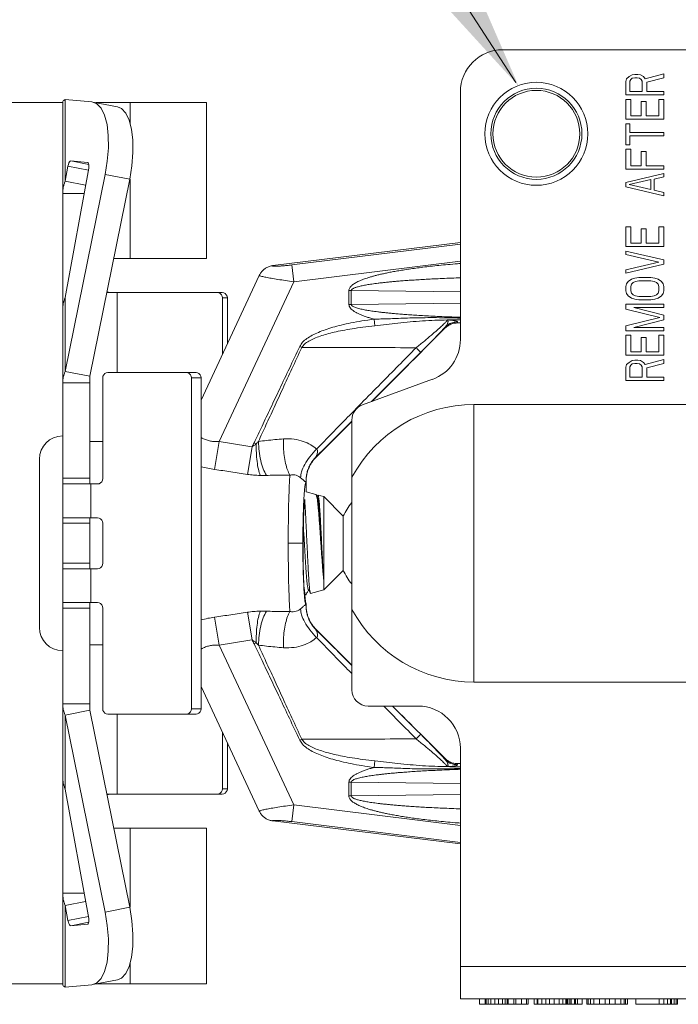
# Model space of a CAD drawing. Extents: x 34 to 167, y 23 to 85.
# Drawn here: x 46 to 48, y 77 to 81 of the extents above; entities that cross this region are included whole.
import ezdxf

# ---------------------------------------------------------------- set-up
doc = ezdxf.new("R2010")
doc.units = 0
doc.header["$MEASUREMENT"] = 0
doc.layers.get('0').update_dxf_attribs({"linetype": 'CONTINUOUS'})
doc.layers.add('3', color=3, linetype='CONTINUOUS')

msp = doc.modelspace()

# ---------------------------------------------------------------- linework, layer by layer
at = {"lineweight": 20}
for p, q in [((48.4661, 80.9922), (47.6156, 80.9922)), ((48.0794, 80.8833), (48.0764, 80.8729)), ((48.0885, 80.8916), (48.0794, 80.8833)), ((48.1006, 80.8978), (48.0885, 80.8916)), ((48.0915, 80.875), (48.0945, 80.8812)), ((48.0945, 80.8812), (48.1006, 80.8854)), ((48.1096, 80.8999), (48.1006, 80.8978)), ((48.1006, 80.8854), (48.1096, 80.8874)), ((48.1217, 80.8999), (48.1096, 80.8999)), ((48.1096, 80.8874), (48.1187, 80.8874)), ((48.1187, 80.8874), (48.1278, 80.8854)), ((48.1308, 80.8978), (48.1217, 80.8999)), ((48.1278, 80.8854), (48.1338, 80.8812)), ((48.1429, 80.8916), (48.1308, 80.8978)), ((48.1338, 80.8812), (48.1368, 80.875)), ((48.1489, 80.8833), (48.1429, 80.8916)), ((48.2185, 80.9019), (48.1489, 80.8833)), ((48.155, 80.8709), (48.2185, 80.8874)), ((48.2185, 80.8874), (48.2185, 80.9019)), ((48.0764, 80.8729), (48.0764, 80.8232)), ((48.0915, 80.8356), (48.0915, 80.875)), ((48.1368, 80.875), (48.1368, 80.8356)), ((48.155, 80.8356), (48.155, 80.8709)), ((47.4573, 80.8339), (47.4573, 79.9075)), ((48.0764, 80.8232), (48.2185, 80.8232)), ((48.1368, 80.8356), (48.0915, 80.8356)), ((48.2185, 80.8356), (48.155, 80.8356)), ((48.2185, 80.8232), (48.2185, 80.8356)), ((44.6256, 80.7943), (45.9695, 80.7943)), ((45.9695, 77.496), (45.9695, 80.7943)), ((45.979, 80.8065), (46.0788, 80.7971)), ((45.979, 80.8065), (45.979, 80.5003)), ((46.0788, 80.7971), (46.0826, 80.7965)), ((46.0826, 80.7966), (46.1746, 80.7784)), ((46.5073, 80.7943), (46.0941, 80.7943)), ((46.2214, 80.7167), (46.2214, 80.7943)), ((46.5073, 80.2107), (46.5073, 80.7943)), ((48.0945, 80.8066), (48.0764, 80.8066)), ((48.0764, 80.8066), (48.0764, 80.732)), ((48.0945, 80.7445), (48.0945, 80.8066)), ((48.152, 80.7983), (48.1338, 80.7983)), ((48.1338, 80.7983), (48.1338, 80.7445)), ((48.152, 80.7445), (48.152, 80.7983)), ((48.2185, 80.8066), (48.2003, 80.8066)), ((48.2003, 80.8066), (48.2003, 80.7445)), ((48.2185, 80.732), (48.2185, 80.8066)), ((48.1338, 80.7445), (48.0945, 80.7445)), ((48.2003, 80.7445), (48.152, 80.7445)), ((48.0764, 80.732), (48.2185, 80.732)), ((48.0915, 80.7155), (48.0764, 80.7155)), ((48.0764, 80.7155), (48.0764, 80.6367)), ((48.0915, 80.6823), (48.0915, 80.7155)), ((48.2185, 80.6823), (48.0915, 80.6823)), ((48.0915, 80.6699), (48.2185, 80.6699)), ((48.0915, 80.6367), (48.0915, 80.6699)), ((48.2185, 80.6699), (48.2185, 80.6823)), ((48.0764, 80.6367), (48.0915, 80.6367)), ((48.0945, 80.6202), (48.0764, 80.6202)), ((48.0764, 80.6202), (48.0764, 80.5456)), ((48.0945, 80.558), (48.0945, 80.6202)), ((48.152, 80.6119), (48.1338, 80.6119)), ((48.1338, 80.6119), (48.1338, 80.558)), ((48.152, 80.558), (48.152, 80.6119)), ((45.9892, 80.5568), (45.979, 80.5003)), ((45.979, 80.065), (46.067, 80.5496)), ((45.9892, 80.5568), (46.0655, 80.5418)), ((46.0006, 80.5761), (46.0673, 80.5629)), ((46.0628, 80.5703), (46.0006, 80.5761)), ((46.0631, 80.5702), (46.0628, 80.5703)), ((48.1338, 80.558), (48.0945, 80.558)), ((48.2185, 80.558), (48.152, 80.558)), ((48.2185, 80.5456), (48.2185, 80.558)), ((46.1282, 80.5255), (45.979, 79.7884)), ((46.2202, 80.5074), (46.1282, 80.5255)), ((48.0764, 80.5456), (48.2185, 80.5456)), ((48.2185, 80.529), (48.0764, 80.4958)), ((48.1822, 80.5083), (48.2185, 80.5166)), ((48.2185, 80.5166), (48.2185, 80.529)), ((46.0553, 80.4852), (45.979, 80.5003)), ((46.2202, 80.5074), (46.0709, 79.7702)), ((46.2214, 80.2107), (46.2214, 80.5074)), ((48.0764, 80.4958), (48.0764, 80.4793)), ((48.0764, 80.4793), (48.2185, 80.4461)), ((48.0885, 80.4875), (48.1701, 80.5062)), ((48.1701, 80.4689), (48.0885, 80.4875)), ((48.1701, 80.5062), (48.1701, 80.4689)), ((48.1822, 80.4668), (48.1822, 80.5083)), ((46.0498, 80.4548), (45.9695, 80.4548)), ((48.2185, 80.4585), (48.1822, 80.4668)), ((48.2185, 80.4461), (48.2185, 80.4585)), ((48.0945, 80.3301), (48.0764, 80.3301)), ((48.0764, 80.3301), (48.0764, 80.2555)), ((48.0945, 80.2679), (48.0945, 80.3301)), ((48.2185, 80.3301), (48.2003, 80.3301)), ((48.2003, 80.3301), (48.2003, 80.2679)), ((48.2185, 80.2555), (48.2185, 80.3301)), ((48.152, 80.3218), (48.1338, 80.3218)), ((48.1338, 80.3218), (48.1338, 80.2679)), ((48.152, 80.2679), (48.152, 80.3218)), ((46.7553, 80.1842), (47.4573, 80.2704)), ((46.8263, 80.1869), (47.4573, 80.2643)), ((48.0764, 80.2555), (48.2185, 80.2555)), ((48.1338, 80.2679), (48.0945, 80.2679)), ((48.2003, 80.2679), (48.152, 80.2679)), ((48.2185, 80.2058), (48.0764, 80.2389)), ((48.0764, 80.2389), (48.0764, 80.2265)), ((48.0764, 80.2265), (48.2003, 80.1975)), ((46.1601, 80.2107), (46.5073, 80.2107)), ((46.8263, 80.1869), (46.834, 80.1241)), ((46.834, 80.1241), (47.4573, 80.2007)), ((48.2003, 80.1975), (48.0764, 80.1685)), ((48.0764, 80.156), (48.2185, 80.1892)), ((48.2185, 80.1892), (48.2185, 80.2058)), ((46.4872, 79.6807), (46.705, 80.1478)), ((48.0764, 80.1685), (48.0764, 80.156)), ((46.834, 80.1241), (46.5551, 79.5262)), ((48.0794, 80.1167), (48.0764, 80.1063)), ((48.0855, 80.1249), (48.0794, 80.1167)), ((48.0975, 80.1332), (48.0855, 80.1249)), ((48.0945, 80.1063), (48.0975, 80.1146)), ((48.1096, 80.1374), (48.0975, 80.1332)), ((48.0975, 80.1146), (48.1036, 80.1208)), ((48.1036, 80.1208), (48.1127, 80.1249)), ((48.1248, 80.1395), (48.1096, 80.1374)), ((48.1127, 80.1249), (48.1248, 80.127)), ((48.1701, 80.1395), (48.1248, 80.1395)), ((48.1248, 80.127), (48.1701, 80.127)), ((48.1852, 80.1374), (48.1701, 80.1395)), ((48.1701, 80.127), (48.1822, 80.1249)), ((48.1822, 80.1249), (48.1913, 80.1208)), ((48.1973, 80.1332), (48.1852, 80.1374)), ((48.1913, 80.1208), (48.1973, 80.1146)), ((48.2094, 80.1249), (48.1973, 80.1332)), ((48.1973, 80.1146), (48.2003, 80.1063)), ((48.2154, 80.1167), (48.2094, 80.1249)), ((48.2185, 80.1063), (48.2154, 80.1167)), ((46.5471, 80.0839), (46.1344, 80.0839)), ((46.149, 80.0839), (46.1349, 80.086)), ((46.1735, 79.7845), (46.1735, 80.0839)), ((46.5471, 80.0839), (46.5656, 80.0839)), ((47.0492, 80.0907), (47.0404, 80.0907)), ((47.0404, 80.039), (47.0404, 80.0907)), ((47.0492, 80.0907), (47.4573, 80.0857)), ((47.0492, 80.039), (47.0492, 80.0907)), ((48.0764, 80.1063), (48.0764, 80.0897)), ((48.0764, 80.0897), (48.0794, 80.0794)), ((48.0794, 80.0794), (48.0855, 80.0711)), ((48.0855, 80.0711), (48.0975, 80.0628)), ((48.0945, 80.0897), (48.0945, 80.1063)), ((48.0975, 80.0814), (48.0945, 80.0897)), ((48.1036, 80.0752), (48.0975, 80.0814)), ((48.1127, 80.0711), (48.1036, 80.0752)), ((48.1248, 80.069), (48.1127, 80.0711)), ((48.1822, 80.0711), (48.1701, 80.069)), ((48.1913, 80.0752), (48.1822, 80.0711)), ((48.1973, 80.0814), (48.1913, 80.0752)), ((48.2003, 80.0897), (48.1973, 80.0814)), ((48.1973, 80.0628), (48.2094, 80.0711)), ((48.2003, 80.1063), (48.2003, 80.0897)), ((48.2094, 80.0711), (48.2154, 80.0794)), ((48.2154, 80.0794), (48.2185, 80.0897)), ((48.2185, 80.0897), (48.2185, 80.1063)), ((45.979, 80.065), (45.979, 79.7884)), ((46.5856, 80.0636), (46.5671, 80.0636)), ((46.5671, 80.0636), (46.5671, 79.852)), ((46.5856, 79.8916), (46.5856, 80.0636)), ((47.0492, 80.039), (47.0404, 80.039)), ((47.4573, 80.0441), (47.0492, 80.039)), ((48.2185, 80.04), (48.0764, 80.04)), ((48.0764, 80.04), (48.0764, 80.0213)), ((48.0975, 80.0628), (48.1096, 80.0586)), ((48.1096, 80.0586), (48.1248, 80.0566)), ((48.1701, 80.069), (48.1248, 80.069)), ((48.1248, 80.0566), (48.1701, 80.0566)), ((48.1701, 80.0566), (48.1852, 80.0586)), ((48.1852, 80.0586), (48.1973, 80.0628)), ((48.2185, 80.0276), (48.2185, 80.04)), ((48.0764, 80.0213), (48.2033, 79.9903)), ((48.2185, 79.9986), (48.1066, 80.0276)), ((48.1066, 80.0276), (48.2185, 80.0276)), ((48.2185, 79.982), (48.2185, 79.9986)), ((47.1344, 79.9841), (47.1377, 79.9591)), ((47.4464, 79.9738), (47.4457, 79.9697)), ((47.4573, 79.9697), (47.4457, 79.9697)), ((48.2033, 79.9903), (48.0764, 79.9592)), ((48.1066, 79.953), (48.2185, 79.982)), ((47.4009, 79.9511), (47.1258, 79.676)), ((47.4016, 79.9555), (47.4009, 79.9511)), ((48.0764, 79.9592), (48.0764, 79.9405)), ((48.0764, 79.9405), (48.2185, 79.9405)), ((48.0945, 79.924), (48.0764, 79.924)), ((48.0764, 79.924), (48.0764, 79.8494)), ((48.0945, 79.8618), (48.0945, 79.924)), ((48.2185, 79.953), (48.1066, 79.953)), ((48.2185, 79.924), (48.2003, 79.924)), ((48.2003, 79.924), (48.2003, 79.8618)), ((48.2185, 79.9405), (48.2185, 79.953)), ((48.2185, 79.8494), (48.2185, 79.924)), ((48.152, 79.9157), (48.1338, 79.9157)), ((48.1338, 79.9157), (48.1338, 79.8618)), ((48.152, 79.8618), (48.152, 79.9157)), ((46.8562, 79.8817), (46.8637, 79.8782)), ((48.0764, 79.8494), (48.2185, 79.8494)), ((48.1338, 79.8618), (48.0945, 79.8618)), ((48.2003, 79.8618), (48.152, 79.8618)), ((48.0794, 79.8141), (48.0764, 79.8038)), ((48.0885, 79.8224), (48.0794, 79.8141)), ((48.1006, 79.8287), (48.0885, 79.8224)), ((48.0945, 79.8121), (48.1006, 79.8162)), ((48.1096, 79.8307), (48.1006, 79.8287)), ((48.1006, 79.8162), (48.1096, 79.8183)), ((48.1217, 79.8307), (48.1096, 79.8307)), ((48.1096, 79.8183), (48.1187, 79.8183)), ((48.1187, 79.8183), (48.1278, 79.8162)), ((48.1308, 79.8287), (48.1217, 79.8307)), ((48.1278, 79.8162), (48.1338, 79.8121)), ((48.1429, 79.8224), (48.1308, 79.8287)), ((48.1489, 79.8141), (48.1429, 79.8224)), ((48.2185, 79.8328), (48.1489, 79.8141)), ((48.155, 79.8017), (48.2185, 79.8183)), ((48.2185, 79.8183), (48.2185, 79.8328)), ((46.0709, 79.7702), (45.979, 79.7884)), ((46.4319, 79.7845), (46.1382, 79.7845)), ((46.4319, 79.7845), (46.4683, 79.7845)), ((48.0764, 79.8038), (48.0764, 79.7541)), ((48.0915, 79.8059), (48.0945, 79.8121)), ((48.0915, 79.7665), (48.0915, 79.8059)), ((48.1338, 79.8121), (48.1368, 79.8059)), ((48.1368, 79.8059), (48.1368, 79.7665)), ((48.155, 79.7665), (48.155, 79.8017)), ((46.0709, 79.7462), (45.9695, 79.7462)), ((46.0709, 79.3672), (46.0709, 79.7702)), ((46.1192, 79.3874), (46.1192, 79.7642)), ((46.4872, 79.7642), (46.4508, 79.7642)), ((46.4508, 78.5261), (46.4508, 79.7642)), ((46.4872, 79.7642), (46.4872, 78.5261)), ((47.3532, 79.7588), (47.0915, 79.6635)), ((48.0764, 79.7541), (48.2185, 79.7541)), ((48.1368, 79.7665), (48.0915, 79.7665)), ((48.2185, 79.7665), (48.155, 79.7665)), ((48.2185, 79.7541), (48.2185, 79.7665)), ((47.5081, 79.6645), (48.6244, 79.6645)), ((47.5081, 78.6258), (47.5081, 79.6645)), ((47.0514, 79.6016), (46.9175, 79.4677)), ((47.0514, 78.5971), (47.0514, 79.6063)), ((46.1192, 79.5257), (46.0709, 79.5257)), ((46.5551, 79.5262), (46.538, 79.4216)), ((46.6854, 79.5217), (46.6934, 79.5178)), ((46.6778, 79.506), (46.6607, 79.4031)), ((45.8822, 79.4598), (45.8822, 78.8305)), ((45.9695, 79.3885), (46.0709, 79.3885)), ((46.8804, 79.3752), (46.8804, 79.3373)), ((45.9695, 79.3672), (46.1003, 79.3672)), ((46.0753, 79.2403), (46.0753, 79.3672)), ((46.8804, 79.3373), (46.9167, 79.3276)), ((46.9178, 79.3265), (46.9167, 79.3276)), ((46.9222, 79.3188), (46.9178, 79.3265)), ((46.9246, 79.3255), (46.9237, 79.3249)), ((46.9246, 79.3255), (46.9462, 79.3197)), ((46.9462, 79.3197), (47.0193, 79.2466)), ((46.9462, 78.9706), (46.9462, 79.3197)), ((46.1003, 79.2403), (45.9695, 79.2403)), ((46.0709, 79.05), (46.0709, 79.2403)), ((47.0193, 79.2448), (47.0193, 79.0455)), ((45.9695, 79.22), (46.0709, 79.22)), ((46.1192, 79.22), (46.1192, 79.0703)), ((46.8133, 79.1452), (46.8681, 79.1452)), ((45.9695, 79.0703), (46.0709, 79.0703)), ((46.1003, 79.05), (45.9695, 79.05)), ((46.0753, 78.9232), (46.0753, 79.05)), ((46.9462, 78.9706), (47.0193, 79.0437)), ((46.8971, 78.9574), (46.9462, 78.9706)), ((46.8744, 78.9514), (46.8792, 78.9526)), ((46.8802, 78.9537), (46.8792, 78.9526)), ((46.8963, 78.958), (46.8971, 78.9574)), ((45.9695, 78.9232), (46.1003, 78.9232)), ((45.9695, 78.9018), (46.0709, 78.9018)), ((46.0709, 78.5201), (46.0709, 78.9232)), ((46.1192, 78.9029), (46.1192, 78.5261)), ((46.8804, 78.9201), (46.8804, 78.9151)), ((46.5551, 78.7641), (46.538, 78.8687)), ((46.6778, 78.7843), (46.6607, 78.8872)), ((47.0514, 78.6887), (46.9175, 78.8226)), ((46.0709, 78.7646), (46.1192, 78.7646)), ((46.834, 78.1662), (46.5551, 78.7641)), ((46.6854, 78.7686), (46.6934, 78.7725)), ((46.705, 78.1425), (46.4872, 78.6096)), ((47.5081, 78.6258), (48.6244, 78.6258)), ((46.0709, 78.5441), (45.9695, 78.5441)), ((46.4872, 78.5261), (46.4508, 78.5261)), ((47.1123, 78.5362), (47.299, 78.5362)), ((47.4009, 78.3392), (47.2039, 78.5362)), ((46.0709, 78.5201), (45.979, 78.5019)), ((46.1282, 77.7648), (45.979, 78.5019)), ((45.979, 78.2253), (45.979, 78.5019)), ((46.2202, 77.783), (46.0709, 78.5201)), ((46.4319, 78.5058), (46.1382, 78.5058)), ((46.1735, 78.5058), (46.1735, 78.2064)), ((46.4683, 78.5058), (46.4319, 78.5058)), ((46.5671, 78.4383), (46.5671, 78.2267)), ((46.8562, 78.4086), (46.8637, 78.4121)), ((46.5856, 78.2267), (46.5856, 78.3987)), ((47.4573, 78.3779), (47.4573, 77.4402)), ((47.4016, 78.3349), (47.4009, 78.3392)), ((47.1344, 78.3062), (47.1377, 78.3312)), ((47.4573, 78.3206), (47.4457, 78.3206)), ((47.4464, 78.3165), (47.4457, 78.3206)), ((47.0492, 78.2513), (47.0404, 78.2513)), ((47.0404, 78.2513), (47.0404, 78.1996)), ((47.4573, 78.2462), (47.0492, 78.2513)), ((47.0492, 78.2513), (47.0492, 78.1996)), ((45.979, 78.2253), (46.067, 77.7407)), ((46.5471, 78.2064), (46.1344, 78.2064)), ((46.149, 78.2064), (46.1349, 78.2044)), ((46.5656, 78.2064), (46.5471, 78.2064)), ((46.5856, 78.2267), (46.5671, 78.2267)), ((47.0492, 78.1996), (47.0404, 78.1996)), ((47.0492, 78.1996), (47.4573, 78.2046)), ((46.8263, 78.1035), (46.834, 78.1662)), ((46.834, 78.1662), (47.4573, 78.0896)), ((46.7553, 78.1061), (47.4573, 78.0199)), ((46.8263, 78.1035), (47.4573, 78.026)), ((46.1601, 78.0796), (46.5073, 78.0796)), ((46.2214, 78.0796), (46.2214, 77.783)), ((46.5073, 77.496), (46.5073, 78.0796)), ((46.0498, 77.8355), (45.9695, 77.8355)), ((46.0553, 77.8051), (45.979, 77.79)), ((45.9892, 77.7335), (45.979, 77.79)), ((45.979, 77.4839), (45.979, 77.79)), ((46.2202, 77.783), (46.1282, 77.7648)), ((45.9892, 77.7335), (46.0655, 77.7485)), ((46.0006, 77.7142), (46.0673, 77.7274)), ((46.0628, 77.7201), (46.0006, 77.7142)), ((46.0631, 77.7201), (46.0628, 77.7201)), ((46.2214, 77.5736), (46.2214, 77.496)), ((47.4573, 77.562), (48.6244, 77.562)), ((44.6256, 77.496), (45.9695, 77.496)), ((45.979, 77.4839), (46.0788, 77.4932)), ((46.0788, 77.4932), (46.0826, 77.4938)), ((46.1746, 77.5119), (46.0826, 77.4938)), ((46.5073, 77.496), (46.0941, 77.496)), ((47.4573, 77.4402), (48.6244, 77.4402)), ((47.5284, 77.4402), (47.5284, 77.4199)), ((47.711, 77.4199), (47.5284, 77.4199)), ((47.5499, 77.4402), (47.5499, 77.4199)), ((47.5535, 77.4402), (47.5535, 77.4199)), ((47.5607, 77.4402), (47.5607, 77.4199)), ((47.5715, 77.4402), (47.5715, 77.4199)), ((47.5859, 77.4402), (47.5859, 77.4199)), ((47.6002, 77.4402), (47.6002, 77.4199)), ((47.6146, 77.4402), (47.6146, 77.4199)), ((47.6254, 77.4402), (47.6254, 77.4199)), ((47.6326, 77.4402), (47.6326, 77.4199)), ((47.6362, 77.4402), (47.6362, 77.4199)), ((47.6578, 77.4402), (47.6578, 77.4199)), ((47.6645, 77.4402), (47.6645, 77.4199)), ((47.6857, 77.4402), (47.6857, 77.4199)), ((47.6865, 77.4402), (47.6865, 77.4199)), ((47.7045, 77.4402), (47.7045, 77.4199)), ((47.711, 77.4402), (47.711, 77.4199)), ((47.7332, 77.4402), (47.7332, 77.4199)), ((47.913, 77.4199), (47.7332, 77.4199)), ((47.744, 77.4402), (47.744, 77.4199)), ((47.7476, 77.4402), (47.7476, 77.4199)), ((47.762, 77.4402), (47.762, 77.4199)), ((47.7764, 77.4402), (47.7764, 77.4199)), ((47.7907, 77.4402), (47.7907, 77.4199)), ((47.8087, 77.4402), (47.8087, 77.4199)), ((47.8267, 77.4402), (47.8267, 77.4199)), ((47.8411, 77.4402), (47.8411, 77.4199)), ((47.8518, 77.4402), (47.8518, 77.4199)), ((47.8554, 77.4402), (47.8554, 77.4199)), ((47.859, 77.4402), (47.859, 77.4199)), ((47.8662, 77.4402), (47.8662, 77.4199)), ((47.8717, 77.4402), (47.8717, 77.4199)), ((47.8844, 77.4402), (47.8844, 77.4199)), ((47.8886, 77.4402), (47.8886, 77.4199)), ((47.895, 77.4402), (47.895, 77.4199)), ((47.913, 77.4402), (47.913, 77.4199)), ((47.9309, 77.4402), (47.9309, 77.4199)), ((48.0831, 77.4199), (47.9309, 77.4199)), ((47.9351, 77.4402), (47.9351, 77.4199)), ((47.9436, 77.4402), (47.9436, 77.4199)), ((47.9563, 77.4402), (47.9563, 77.4199)), ((47.9774, 77.4402), (47.9774, 77.4199)), ((47.9986, 77.4402), (47.9986, 77.4199)), ((48.0155, 77.4402), (48.0155, 77.4199)), ((48.0366, 77.4402), (48.0366, 77.4199)), ((48.0578, 77.4402), (48.0578, 77.4199)), ((48.0705, 77.4402), (48.0705, 77.4199)), ((48.0747, 77.4402), (48.0747, 77.4199)), ((48.0831, 77.4402), (48.0831, 77.4199)), ((48.1142, 77.4402), (48.1142, 77.4199)), ((48.2692, 77.4199), (48.1142, 77.4199)), ((48.2005, 77.4402), (48.2005, 77.4199)), ((48.2185, 77.4402), (48.2185, 77.4199)), ((48.2328, 77.4402), (48.2328, 77.4199)), ((48.2436, 77.4402), (48.2436, 77.4199)), ((48.2472, 77.4402), (48.2472, 77.4199)), ((48.2565, 77.4402), (48.2565, 77.4199)), ((48.265, 77.4402), (48.265, 77.4199)), ((48.2692, 77.4402), (48.2692, 77.4199))]:
    msp.add_line(p, q, dxfattribs=at)
for points in [[(46.0826, 80.7965), (46.0974, 80.7902), (46.1136, 80.7732), (46.1263, 80.7471), (46.1353, 80.7125), (46.14, 80.6711), (46.1404, 80.625), (46.1363, 80.5756), (46.1282, 80.5255)], [(46.2202, 80.5074), (46.2284, 80.5577), (46.2324, 80.6073), (46.232, 80.6533), (46.2272, 80.6946), (46.2182, 80.7291), (46.2055, 80.7551), (46.1894, 80.7721), (46.1746, 80.7784)], [(46.0006, 80.5761), (45.9981, 80.5753), (45.9954, 80.5727), (45.9929, 80.5685), (45.9907, 80.563), (45.9892, 80.5568)], [(46.067, 80.5496), (46.0677, 80.5558), (46.0676, 80.5614), (46.0667, 80.566), (46.0651, 80.569), (46.0631, 80.5702)], [(46.5471, 80.0839), (46.5533, 80.0829), (46.5588, 80.08)], [(46.5588, 80.08), (46.5632, 80.0755), (46.5661, 80.0699), (46.5671, 80.0636)], [(46.5856, 80.0636), (46.5846, 80.0699), (46.5817, 80.0755), (46.5773, 80.08), (46.5718, 80.0829), (46.5656, 80.0839)], [(46.1192, 79.7642), (46.1202, 79.7705), (46.1229, 79.7761), (46.127, 79.7806), (46.1323, 79.7835), (46.1382, 79.7845)], [(46.4319, 79.7845), (46.4378, 79.7835), (46.443, 79.7806), (46.4472, 79.7762), (46.4499, 79.7705), (46.4508, 79.7642)], [(46.4872, 79.7642), (46.4863, 79.7705), (46.4836, 79.7762), (46.4794, 79.7806), (46.4741, 79.7835), (46.4683, 79.7845)], [(46.1003, 79.3672), (46.1062, 79.3681), (46.1114, 79.371), (46.1156, 79.3755), (46.1183, 79.3812), (46.1192, 79.3874)], [(46.1192, 79.22), (46.1183, 79.2263), (46.1156, 79.2319), (46.1114, 79.2364), (46.1062, 79.2393), (46.1003, 79.2403)], [(46.1192, 79.0703), (46.1183, 79.064), (46.1156, 79.0584), (46.1114, 79.0539), (46.1062, 79.051), (46.1003, 79.05)], [(46.1003, 78.9232), (46.1062, 78.9222), (46.1114, 78.9193), (46.1156, 78.9148), (46.1183, 78.9091), (46.1192, 78.9029)], [(46.1192, 78.5261), (46.1202, 78.5198), (46.1229, 78.5142), (46.127, 78.5097), (46.1323, 78.5068), (46.1382, 78.5058)], [(46.4319, 78.5058), (46.4378, 78.5068), (46.443, 78.5097), (46.4472, 78.5142), (46.4499, 78.5198), (46.4508, 78.5261)], [(46.4872, 78.5261), (46.4863, 78.5198), (46.4836, 78.5142), (46.4794, 78.5097), (46.4741, 78.5068), (46.4683, 78.5058)], [(46.5471, 78.2064), (46.5533, 78.2074), (46.5588, 78.2103)], [(46.5588, 78.2103), (46.5632, 78.2148), (46.5661, 78.2204), (46.5671, 78.2267)], [(46.5856, 78.2267), (46.5846, 78.2204), (46.5817, 78.2148), (46.5773, 78.2103), (46.5718, 78.2074), (46.5656, 78.2064)], [(46.0826, 77.4938), (46.0974, 77.5001), (46.1136, 77.5171), (46.1263, 77.5432), (46.1353, 77.5778), (46.14, 77.6193), (46.1404, 77.6653), (46.1363, 77.7147), (46.1282, 77.7648)], [(46.2202, 77.783), (46.2284, 77.7326), (46.2324, 77.683), (46.232, 77.637), (46.2272, 77.5957), (46.2182, 77.5612), (46.2055, 77.5352), (46.1894, 77.5182), (46.1746, 77.5119)], [(46.0006, 77.7142), (45.9981, 77.715), (45.9954, 77.7176), (45.9929, 77.7219), (45.9907, 77.7273), (45.9892, 77.7335)], [(46.067, 77.7407), (46.0677, 77.7345), (46.0676, 77.7289), (46.0667, 77.7243), (46.0651, 77.7213), (46.0631, 77.7201)]]:
    msp.add_lwpolyline(points, dxfattribs=at)
for radius in [0.1928, 0.1705, 0.1624]:
    msp.add_circle((47.7415, 80.6776), radius, dxfattribs=at)
for centre, radius, start, end in [((47.6156, 80.8339), 0.1583, 90, 180), ((47.299, 79.9075), 0.1583, 290, 0), ((47.5081, 79.1452), 0.5193, 90, 151.5623), ((47.1123, 79.6063), 0.0609, 110, 180), ((45.9695, 79.4598), 0.0873, 90, 180), ((47.236, 79.1452), 0.2395, 140.5684, 154.9129), ((47.236, 79.1452), 0.2395, 205.0871, 219.4316), ((47.5081, 79.1452), 0.5193, 208.4377, 270), ((45.9695, 78.8305), 0.0873, 180, 270), ((47.1123, 78.5971), 0.0609, 180, 270), ((47.299, 78.3779), 0.1583, 0, 90)]:
    msp.add_arc(centre, radius, start, end, dxfattribs=at)
for points in [[(45.9695, 80.7943), (45.9705, 80.7985), (45.9737, 80.8026), (45.979, 80.8065)], [(45.979, 80.5003), (45.9749, 80.4891), (45.9719, 80.4778), (45.9701, 80.4663), (45.9695, 80.4548)], [(46.705, 80.1478), (46.7116, 80.1589), (46.7204, 80.1684), (46.7308, 80.176), (46.7427, 80.1814), (46.7553, 80.1842)], [(46.7553, 80.1842), (46.7549, 80.1831), (46.758, 80.1822), (46.7653, 80.1819), (46.7765, 80.1822), (46.7909, 80.1832), (46.8079, 80.1848), (46.8263, 80.1869)], [(47.0404, 80.0907), (47.0411, 80.0959), (47.0433, 80.1009), (47.0466, 80.1054), (47.0505, 80.1094), (47.0552, 80.1133), (47.0607, 80.117), (47.0669, 80.1207), (47.0739, 80.1244), (47.0817, 80.1279), (47.09, 80.1314), (47.0989, 80.1347), (47.1084, 80.138), (47.1187, 80.1412), (47.1298, 80.1444), (47.1419, 80.1476), (47.155, 80.1509), (47.1693, 80.1542), (47.1851, 80.1575), (47.2025, 80.1609), (47.2217, 80.1644), (47.2428, 80.1679), (47.2657, 80.1715), (47.2904, 80.1749), (47.3171, 80.1784), (47.3458, 80.1818), (47.3768, 80.1851), (47.4104, 80.1883), (47.4466, 80.1914), (47.4573, 80.1922)], [(46.705, 80.1478), (46.707, 80.1463), (46.7149, 80.1439), (46.7293, 80.1407), (46.7497, 80.1369), (46.7746, 80.1328), (46.8032, 80.1284), (46.834, 80.1241)], [(47.0492, 80.0907), (47.0499, 80.0933), (47.0521, 80.0958), (47.0552, 80.098), (47.0591, 80.1), (47.0638, 80.1019), (47.0691, 80.1037), (47.0753, 80.1055), (47.0822, 80.1073), (47.0899, 80.1091), (47.0981, 80.1107), (47.1069, 80.1123), (47.1163, 80.1139), (47.1265, 80.1155), (47.1375, 80.117), (47.1494, 80.1185), (47.1623, 80.1201), (47.1765, 80.1216), (47.1921, 80.1232), (47.2093, 80.1248), (47.2283, 80.1265), (47.2491, 80.1281), (47.2718, 80.1297), (47.2963, 80.1313), (47.3227, 80.1329), (47.3511, 80.1344), (47.3818, 80.1358), (47.415, 80.1372), (47.4509, 80.1386), (47.4573, 80.1388)], [(45.9695, 80.0195), (45.9701, 80.031), (45.9719, 80.0425), (45.9749, 80.0538), (45.979, 80.065)], [(47.1344, 79.9841), (47.1188, 79.9885), (47.1045, 79.9931), (47.0915, 79.9977), (47.0798, 80.0026), (47.0692, 80.0077), (47.06, 80.0131), (47.0521, 80.0189), (47.0458, 80.0252), (47.0418, 80.0321), (47.0404, 80.039)], [(47.4573, 79.9909), (47.4254, 79.9921), (47.3881, 79.9936), (47.354, 79.9952), (47.3229, 79.9968), (47.2947, 79.9985), (47.2691, 80.0002), (47.2459, 80.0019), (47.2251, 80.0035), (47.2063, 80.0052), (47.1893, 80.0068), (47.1741, 80.0083), (47.1604, 80.0099), (47.1479, 80.0114), (47.1365, 80.0128), (47.126, 80.0143), (47.1163, 80.0158), (47.107, 80.0174), (47.0981, 80.019), (47.0894, 80.0208), (47.0808, 80.0227), (47.0727, 80.0249), (47.0654, 80.0272), (47.0592, 80.0297), (47.0542, 80.0324), (47.0506, 80.0355), (47.0492, 80.039)], [(46.8562, 79.8817), (46.8671, 79.8974), (46.8832, 79.9113), (46.9033, 79.9237), (46.9261, 79.9346), (46.9514, 79.9444), (46.9797, 79.9534), (47.0116, 79.9618), (47.0478, 79.9698), (47.0888, 79.9772), (47.1344, 79.9841)], [(47.1344, 79.9841), (47.1599, 79.9846), (47.1877, 79.9855), (47.218, 79.9866), (47.2508, 79.9878), (47.2864, 79.9889), (47.3251, 79.9895), (47.3674, 79.9896), (47.4133, 79.989), (47.4573, 79.9878)], [(47.1377, 79.9591), (47.2231, 79.969), (47.3157, 79.9775), (47.4082, 79.9811)], [(47.4082, 79.981), (47.4058, 79.9769), (47.3989, 79.9693), (47.3872, 79.958), (47.3705, 79.9429), (47.3489, 79.9241), (47.3226, 79.9021), (47.2918, 79.877)], [(47.409, 79.981), (47.4101, 79.9799), (47.4108, 79.9783), (47.4111, 79.9763), (47.411, 79.9738), (47.4104, 79.9709), (47.4093, 79.9676), (47.4075, 79.964), (47.405, 79.96), (47.4016, 79.9555)], [(47.4016, 79.9555), (47.4147, 79.9654), (47.43, 79.9717), (47.4464, 79.9738)], [(47.4032, 79.9533), (47.4141, 79.9612), (47.4294, 79.9676), (47.4457, 79.9697)], [(47.4082, 79.981), (47.4086, 79.981), (47.409, 79.981)], [(47.409, 79.981), (47.4099, 79.981), (47.4111, 79.9809), (47.4124, 79.9809), (47.4139, 79.981)], [(47.4213, 79.9812), (47.4191, 79.9811), (47.4166, 79.981), (47.4139, 79.981)], [(47.4139, 79.981), (47.419, 79.9805), (47.4243, 79.9799), (47.4296, 79.9793), (47.4347, 79.9785), (47.4393, 79.9775), (47.443, 79.9765), (47.4455, 79.9753), (47.4464, 79.9738)], [(47.4573, 79.9818), (47.4521, 79.9817), (47.4213, 79.9812)], [(46.8637, 79.8782), (46.8744, 79.8907), (46.8902, 79.9018), (46.9099, 79.9117), (46.9323, 79.9203), (46.9572, 79.928), (46.985, 79.9351), (47.0165, 79.9417), (47.0522, 79.9479), (47.0927, 79.9538), (47.1377, 79.9591)], [(47.3991, 79.9528), (47.3842, 79.9368), (47.3628, 79.9145), (47.3376, 79.8887), (47.3089, 79.8597)], [(47.4016, 79.9555), (47.3991, 79.9528)], [(47.4009, 79.9511), (47.4032, 79.9533)], [(46.6854, 79.5217), (46.7152, 79.584), (46.7472, 79.6511), (46.7813, 79.723), (46.8176, 79.7998), (46.8562, 79.8817)], [(46.7019, 79.5262), (46.73, 79.5876), (46.7602, 79.6535), (46.7925, 79.7238), (46.827, 79.7986), (46.8637, 79.8782)], [(47.2918, 79.877), (47.136, 79.8777), (46.9946, 79.8781), (46.8637, 79.8782)], [(47.2918, 79.877), (47.1597, 79.7431), (47.0863, 79.6686)], [(47.3089, 79.8597), (47.1697, 79.7206), (47.1247, 79.6756)], [(47.3089, 79.8597), (47.3064, 79.8622), (47.3004, 79.8684), (47.2918, 79.877)], [(45.979, 79.7884), (45.9749, 79.778), (45.9719, 79.7675), (45.9701, 79.7569), (45.9695, 79.7462)], [(47.0863, 79.6686), (47.0356, 79.6169), (46.9194, 79.4979)], [(47.0514, 79.6024), (47.0392, 79.5902), (46.9168, 79.4679)], [(46.5551, 79.5262), (46.5413, 79.5259), (46.5268, 79.5272), (46.5115, 79.5306), (46.4958, 79.5365), (46.4871, 79.5409)], [(46.6778, 79.506), (46.6159, 79.5162), (46.5551, 79.5262)], [(46.6778, 79.506), (46.6816, 79.5138), (46.6854, 79.5217)], [(46.6934, 79.5178), (46.685, 79.5108), (46.6778, 79.506)], [(46.7019, 79.5262), (46.6976, 79.5218), (46.6934, 79.5178)], [(46.6934, 79.5178), (46.694, 79.4839), (46.6968, 79.4513), (46.7017, 79.4223), (46.7083, 79.3991)], [(46.7955, 79.5359), (46.7635, 79.5332), (46.7323, 79.53), (46.7019, 79.5262)], [(46.7019, 79.5262), (46.7044, 79.4899), (46.7106, 79.4548), (46.7199, 79.4238), (46.7315, 79.3993)], [(46.7955, 79.5359), (46.7957, 79.5044), (46.7984, 79.4733), (46.8035, 79.4444), (46.8107, 79.4195), (46.8194, 79.4002)], [(46.9194, 79.4979), (46.8976, 79.5135), (46.8696, 79.5264), (46.8354, 79.5347), (46.7955, 79.5359)], [(46.9194, 79.4979), (46.8944, 79.4691), (46.875, 79.4399), (46.863, 79.4129), (46.8596, 79.3906)], [(46.9168, 79.4679), (46.9168, 79.4685), (46.9179, 79.471), (46.9199, 79.4755), (46.922, 79.4816), (46.923, 79.4882), (46.9222, 79.4938), (46.9194, 79.4979)], [(46.9078, 79.4569), (46.8995, 79.445), (46.8925, 79.4323), (46.8871, 79.4189), (46.8832, 79.4049), (46.881, 79.3906), (46.8804, 79.3761)], [(46.9008, 79.4483), (46.8963, 79.4411), (46.8927, 79.4342)], [(46.9107, 79.4614), (46.9008, 79.4483)], [(46.9175, 79.4677), (46.9078, 79.4569)], [(46.9168, 79.4679), (46.9107, 79.4614)], [(46.9175, 79.4677), (46.9171, 79.4678), (46.9168, 79.4679)], [(46.538, 79.4216), (46.513, 79.4259), (46.4872, 79.4316)], [(46.6607, 79.4031), (46.5988, 79.4125), (46.538, 79.4216)], [(46.8858, 79.4172), (46.8837, 79.4097), (46.8818, 79.4013)], [(46.8927, 79.4342), (46.8858, 79.4172)], [(46.7083, 79.3991), (46.6838, 79.4004), (46.6607, 79.4031)], [(46.7315, 79.3993), (46.7199, 79.399), (46.7083, 79.3991)], [(46.8194, 79.4002), (46.7892, 79.4003), (46.76, 79.4), (46.7315, 79.3993)], [(46.8133, 79.1452), (46.8135, 79.1965), (46.814, 79.2462), (46.8149, 79.2928), (46.8162, 79.3349), (46.8177, 79.371), (46.8194, 79.4002)], [(46.8596, 79.3906), (46.8525, 79.3957), (46.8434, 79.3996), (46.8323, 79.4015), (46.8194, 79.4002)], [(46.8797, 79.3762), (46.8787, 79.3759), (46.8775, 79.3759), (46.876, 79.3764), (46.8736, 79.378), (46.8699, 79.3812), (46.8651, 79.3856), (46.8596, 79.3906)], [(46.8737, 79.3398), (46.8757, 79.3591), (46.878, 79.3716)], [(46.878, 79.3716), (46.8804, 79.3752)], [(46.8799, 79.3852), (46.8797, 79.3762)], [(46.88, 79.3762), (46.8797, 79.3762)], [(46.8818, 79.4013), (46.8799, 79.3852)], [(46.8804, 79.3761), (46.88, 79.3762)], [(46.8804, 79.3761), (46.8804, 79.3757), (46.8804, 79.3752)], [(46.8725, 79.3233), (46.8736, 79.3382)], [(46.8736, 79.3382), (46.8737, 79.3398)], [(46.8697, 79.2597), (46.8702, 79.2745), (46.8717, 79.3096)], [(46.8717, 79.3096), (46.8724, 79.3222)], [(46.872, 79.2656), (46.8732, 79.2848), (46.8744, 79.2989), (46.8756, 79.3089)], [(46.8724, 79.3222), (46.8725, 79.3233)], [(46.875, 79.3036), (46.8754, 79.298), (46.8768, 79.2765), (46.8778, 79.2598)], [(46.9462, 79.0082), (46.9443, 79.0264), (46.9425, 79.0477), (46.9406, 79.0715), (46.9387, 79.0968), (46.9369, 79.1233), (46.9351, 79.1505), (46.9332, 79.1777), (46.9314, 79.2043), (46.9295, 79.2298), (46.9277, 79.2536), (46.9258, 79.2749), (46.924, 79.2929), (46.9222, 79.3074), (46.9203, 79.3182), (46.9185, 79.325), (46.9179, 79.3265)], [(46.9237, 79.3249), (46.9212, 79.3206)], [(46.9223, 79.3189), (46.9239, 79.3139), (46.9256, 79.3038), (46.9273, 79.2892), (46.929, 79.2704), (46.9307, 79.248), (46.9325, 79.2226), (46.9342, 79.195), (46.9359, 79.166), (46.9376, 79.1363), (46.9393, 79.1069), (46.941, 79.0786), (46.9428, 79.0522), (46.9445, 79.0285), (46.9462, 79.0082)], [(46.9462, 79.0082), (46.9447, 79.0284), (46.9432, 79.0522), (46.9417, 79.0788), (46.9402, 79.1074), (46.9387, 79.1373), (46.9372, 79.1675), (46.9357, 79.1972), (46.9342, 79.2254), (46.9327, 79.2515), (46.9312, 79.2745), (46.9297, 79.2939), (46.9282, 79.309), (46.9268, 79.3194), (46.9253, 79.3248), (46.9245, 79.325)], [(46.8681, 79.1452), (46.8683, 79.1906), (46.869, 79.2343), (46.8697, 79.2597)], [(46.8742, 78.9522), (46.8734, 78.9625), (46.8716, 78.9934), (46.8703, 79.0295), (46.8694, 79.0718), (46.869, 79.1191), (46.8691, 79.1653), (46.8698, 79.2066), (46.8708, 79.2401), (46.8717, 79.2596)], [(46.8717, 79.2596), (46.872, 79.2656)], [(46.8778, 79.2598), (46.8783, 79.2512), (46.8797, 79.2231), (46.8812, 79.1933), (46.8826, 79.162), (46.8841, 79.13), (46.8855, 79.0988), (46.887, 79.0694), (46.8884, 79.0418), (46.8899, 79.017), (46.8913, 78.996), (46.8928, 78.9793), (46.8942, 78.967), (46.8957, 78.9596), (46.8962, 78.958)], [(46.8699, 79.2088), (46.8706, 79.1976), (46.8723, 79.1686), (46.874, 79.1389), (46.8757, 79.1095), (46.8775, 79.0811), (46.8792, 79.0545), (46.8809, 79.0305), (46.8826, 79.0099), (46.8843, 78.9931), (46.8861, 78.9808), (46.8878, 78.9732), (46.8885, 78.9715)], [(46.8133, 79.1452), (46.8135, 79.0938), (46.814, 79.0441), (46.8149, 78.9975), (46.8162, 78.9554), (46.8177, 78.9193), (46.8194, 78.8901)], [(46.8681, 79.1452), (46.8683, 79.1013), (46.8689, 79.059), (46.87, 79.0198), (46.8715, 78.9853), (46.8732, 78.9566), (46.8752, 78.9349), (46.8774, 78.9209), (46.8797, 78.9147)], [(46.8791, 78.9526), (46.8772, 78.9547), (46.8752, 78.9622), (46.8732, 78.9747), (46.8721, 78.9832)], [(46.8802, 78.9537), (46.8835, 78.9594), (46.8895, 78.9697)], [(46.8885, 78.9715), (46.8936, 78.9627), (46.8963, 78.958)], [(46.8804, 78.9201), (46.878, 78.9244), (46.8756, 78.9387), (46.8742, 78.9522)], [(46.8756, 78.9523), (46.8756, 78.9517)], [(46.8756, 78.9517), (46.8771, 78.9354), (46.8788, 78.9225)], [(46.7083, 78.8912), (46.6838, 78.8899), (46.6607, 78.8872)], [(46.6934, 78.7725), (46.694, 78.8064), (46.6968, 78.839), (46.7017, 78.868), (46.7083, 78.8912)], [(46.7019, 78.7641), (46.7044, 78.8004), (46.7106, 78.8355), (46.7199, 78.8666), (46.7315, 78.891)], [(46.7315, 78.891), (46.7199, 78.8913), (46.7083, 78.8912)], [(46.8194, 78.8901), (46.7892, 78.89), (46.76, 78.8903), (46.7315, 78.891)], [(46.8596, 78.8998), (46.8525, 78.8946), (46.8434, 78.8907), (46.8323, 78.8888), (46.8194, 78.8901)], [(46.876, 78.9139), (46.8736, 78.9123), (46.8699, 78.9091), (46.8651, 78.9047), (46.8596, 78.8998)], [(46.9194, 78.7924), (46.8944, 78.8212), (46.875, 78.8504), (46.863, 78.8775), (46.8596, 78.8998)], [(46.8797, 78.9141), (46.8787, 78.9144), (46.8775, 78.9144), (46.876, 78.9139)], [(46.8797, 78.9147), (46.88, 78.9151), (46.8802, 78.9151)], [(46.8799, 78.9051), (46.8797, 78.9141)], [(46.88, 78.9141), (46.8797, 78.9141)], [(46.8818, 78.889), (46.8799, 78.9051)], [(46.8804, 78.9142), (46.88, 78.9141)], [(46.8802, 78.9151), (46.8804, 78.9151)], [(46.8804, 78.9142), (46.8804, 78.9146), (46.8804, 78.9151)], [(46.9078, 78.8335), (46.8995, 78.8453), (46.8925, 78.858), (46.8871, 78.8714), (46.8832, 78.8854), (46.881, 78.8997), (46.8804, 78.9142)], [(46.538, 78.8687), (46.513, 78.8644), (46.4872, 78.8587)], [(46.6607, 78.8872), (46.5988, 78.8778), (46.538, 78.8687)], [(46.7955, 78.7544), (46.7957, 78.7859), (46.7984, 78.817), (46.8035, 78.8459), (46.8107, 78.8708), (46.8194, 78.8901)], [(46.8858, 78.8731), (46.8837, 78.8806), (46.8818, 78.889)], [(46.8927, 78.8561), (46.8858, 78.8731)], [(46.9008, 78.842), (46.8963, 78.8492), (46.8927, 78.8561)], [(46.9107, 78.8289), (46.9008, 78.842)], [(46.9175, 78.8226), (46.9078, 78.8335)], [(46.9168, 78.8224), (46.9107, 78.8289)], [(46.9175, 78.8226), (46.9171, 78.8225), (46.9168, 78.8224)], [(46.9168, 78.8224), (46.9168, 78.8218), (46.9179, 78.8193), (46.9199, 78.8148), (46.922, 78.8087), (46.923, 78.8021), (46.9222, 78.7965), (46.9194, 78.7924)], [(47.0514, 78.6879), (47.0392, 78.7001), (46.9168, 78.8224)], [(46.6778, 78.7843), (46.6159, 78.7741), (46.5551, 78.7641)], [(46.6934, 78.7725), (46.685, 78.7795), (46.6778, 78.7843)], [(46.6778, 78.7843), (46.6816, 78.7765), (46.6854, 78.7686)], [(46.9194, 78.7924), (46.8976, 78.7768), (46.8696, 78.7639), (46.8354, 78.7556), (46.7955, 78.7544)], [(47.0514, 78.6573), (47.0356, 78.6734), (46.9194, 78.7924)], [(46.5551, 78.7641), (46.5413, 78.7644), (46.5268, 78.7631), (46.5115, 78.7597), (46.4958, 78.7539), (46.4871, 78.7494)], [(46.6854, 78.7686), (46.7152, 78.7063), (46.7472, 78.6392), (46.7813, 78.5673), (46.8176, 78.4905), (46.8562, 78.4086)], [(46.7019, 78.7641), (46.6976, 78.7685), (46.6934, 78.7725)], [(46.7955, 78.7544), (46.7635, 78.7571), (46.7323, 78.7603), (46.7019, 78.7641)], [(46.7019, 78.7641), (46.73, 78.7027), (46.7602, 78.6368), (46.7925, 78.5665), (46.827, 78.4917), (46.8637, 78.4121)], [(45.979, 78.5019), (45.9749, 78.5123), (45.9719, 78.5228), (45.9701, 78.5334), (45.9695, 78.5441)], [(47.2918, 78.4133), (47.1704, 78.5362)], [(47.3089, 78.4306), (47.2032, 78.5362)], [(47.2918, 78.4133), (47.136, 78.4126), (46.9946, 78.4122), (46.8637, 78.4121)], [(46.8637, 78.4121), (46.8744, 78.3996), (46.8902, 78.3885), (46.9099, 78.3786), (46.9323, 78.37), (46.9572, 78.3623), (46.985, 78.3552), (47.0165, 78.3486), (47.0522, 78.3424), (47.0927, 78.3365), (47.1377, 78.3312)], [(47.3089, 78.4306), (47.3064, 78.4281), (47.3004, 78.4219), (47.2918, 78.4133)], [(47.4082, 78.3093), (47.4058, 78.3134), (47.3989, 78.321), (47.3872, 78.3323), (47.3705, 78.3474), (47.3489, 78.3662), (47.3226, 78.3882), (47.2918, 78.4133)], [(47.3991, 78.3375), (47.3842, 78.3535), (47.3628, 78.3758), (47.3376, 78.4016), (47.3089, 78.4306)], [(46.8562, 78.4086), (46.8671, 78.3929), (46.8832, 78.379), (46.9033, 78.3666), (46.9261, 78.3557), (46.9514, 78.3459), (46.9797, 78.3369), (47.0116, 78.3285), (47.0478, 78.3205), (47.0888, 78.3131), (47.1344, 78.3062)], [(47.4009, 78.3392), (47.4032, 78.337)], [(47.1344, 78.3062), (47.1188, 78.3018), (47.1045, 78.2972), (47.0915, 78.2926), (47.0798, 78.2877), (47.0692, 78.2826), (47.06, 78.2772), (47.0521, 78.2714), (47.0458, 78.2651), (47.0418, 78.2582), (47.0404, 78.2513)], [(47.1344, 78.3062), (47.1599, 78.3057), (47.1877, 78.3049), (47.218, 78.3037), (47.2508, 78.3025), (47.2864, 78.3014), (47.3251, 78.3008), (47.3674, 78.3007), (47.4133, 78.3013), (47.4573, 78.3025)], [(47.1377, 78.3312), (47.2231, 78.3214), (47.3157, 78.3128), (47.4082, 78.3093)], [(47.4016, 78.3349), (47.3991, 78.3375)], [(47.409, 78.3093), (47.4101, 78.3104), (47.4108, 78.312), (47.4111, 78.314), (47.411, 78.3165), (47.4104, 78.3194), (47.4093, 78.3227), (47.4075, 78.3263), (47.405, 78.3303), (47.4016, 78.3349)], [(47.4016, 78.3349), (47.4147, 78.3249), (47.43, 78.3186), (47.4464, 78.3165)], [(47.4032, 78.337), (47.4141, 78.3291), (47.4294, 78.3227), (47.4457, 78.3206)], [(47.4082, 78.3093), (47.4086, 78.3093), (47.409, 78.3093)], [(47.409, 78.3093), (47.4099, 78.3094), (47.4111, 78.3094), (47.4124, 78.3094), (47.4139, 78.3093)], [(47.4139, 78.3093), (47.419, 78.3098), (47.4243, 78.3104), (47.4296, 78.311), (47.4347, 78.3118), (47.4393, 78.3128), (47.443, 78.3138), (47.4455, 78.3151), (47.4464, 78.3165)], [(47.4213, 78.3091), (47.4191, 78.3092), (47.4166, 78.3093), (47.4139, 78.3093)], [(47.4573, 78.3085), (47.4521, 78.3086), (47.4213, 78.3091)], [(45.9695, 78.2708), (45.9701, 78.2593), (45.9719, 78.2478), (45.9749, 78.2365), (45.979, 78.2253)], [(47.4573, 78.2994), (47.4254, 78.2982), (47.3881, 78.2967), (47.354, 78.2951), (47.3229, 78.2935), (47.2947, 78.2918), (47.2691, 78.2901), (47.2459, 78.2884), (47.2251, 78.2868), (47.2063, 78.2851), (47.1893, 78.2835), (47.1741, 78.282), (47.1604, 78.2804), (47.1479, 78.2789), (47.1365, 78.2775), (47.126, 78.276), (47.1163, 78.2745), (47.107, 78.2729), (47.0981, 78.2713), (47.0894, 78.2695), (47.0808, 78.2676), (47.0727, 78.2654), (47.0654, 78.2631), (47.0592, 78.2606), (47.0542, 78.2579), (47.0506, 78.2548), (47.0492, 78.2513)], [(47.0404, 78.1996), (47.0411, 78.1944), (47.0433, 78.1894), (47.0466, 78.1849), (47.0505, 78.1809), (47.0552, 78.177), (47.0607, 78.1733), (47.0669, 78.1696), (47.0739, 78.1659), (47.0817, 78.1624), (47.09, 78.1589), (47.0989, 78.1556), (47.1084, 78.1523), (47.1187, 78.1491), (47.1298, 78.1459), (47.1419, 78.1427), (47.155, 78.1394), (47.1693, 78.1361), (47.1851, 78.1328), (47.2025, 78.1294), (47.2217, 78.1259), (47.2428, 78.1224), (47.2657, 78.1188), (47.2904, 78.1154), (47.3171, 78.1119), (47.3458, 78.1086), (47.3768, 78.1053), (47.4104, 78.102), (47.4466, 78.0989), (47.4573, 78.0981)], [(47.0492, 78.1996), (47.0499, 78.197), (47.0521, 78.1945), (47.0552, 78.1923), (47.0591, 78.1903), (47.0638, 78.1884), (47.0691, 78.1866), (47.0753, 78.1848), (47.0822, 78.183), (47.0899, 78.1812), (47.0981, 78.1796), (47.1069, 78.178), (47.1163, 78.1764), (47.1265, 78.1748), (47.1375, 78.1733), (47.1494, 78.1718), (47.1623, 78.1702), (47.1765, 78.1687), (47.1921, 78.1671), (47.2093, 78.1655), (47.2283, 78.1638), (47.2491, 78.1622), (47.2718, 78.1606), (47.2963, 78.159), (47.3227, 78.1574), (47.3511, 78.1559), (47.3818, 78.1545), (47.415, 78.1531), (47.4509, 78.1517), (47.4573, 78.1515)], [(46.705, 78.1425), (46.707, 78.144), (46.7149, 78.1464), (46.7293, 78.1496), (46.7497, 78.1534), (46.7746, 78.1575), (46.8032, 78.1619), (46.834, 78.1662)], [(46.705, 78.1425), (46.7116, 78.1314), (46.7204, 78.1219), (46.7308, 78.1143), (46.7427, 78.109), (46.7553, 78.1061)], [(46.7553, 78.1061), (46.7549, 78.1072), (46.758, 78.1081), (46.7653, 78.1084), (46.7765, 78.1081), (46.7909, 78.1071), (46.8079, 78.1055), (46.8263, 78.1035)], [(45.979, 77.79), (45.9749, 77.8012), (45.9719, 77.8126), (45.9701, 77.824), (45.9695, 77.8355)], [(45.9695, 77.496), (45.9705, 77.4918), (45.9737, 77.4877), (45.979, 77.4839)]]:
    msp.add_spline(points, degree=3, dxfattribs=at)
at = {"layer": '3', "color": 7, "lineweight": 20}
msp.add_line((46.4892, 82.6855), (47.6648, 80.8696), dxfattribs=at)
msp.add_solid([(47.4571, 81.3585), (47.306, 81.2606), (47.675, 80.8562)], dxfattribs=at)

doc.saveas('drawing.dxf')
